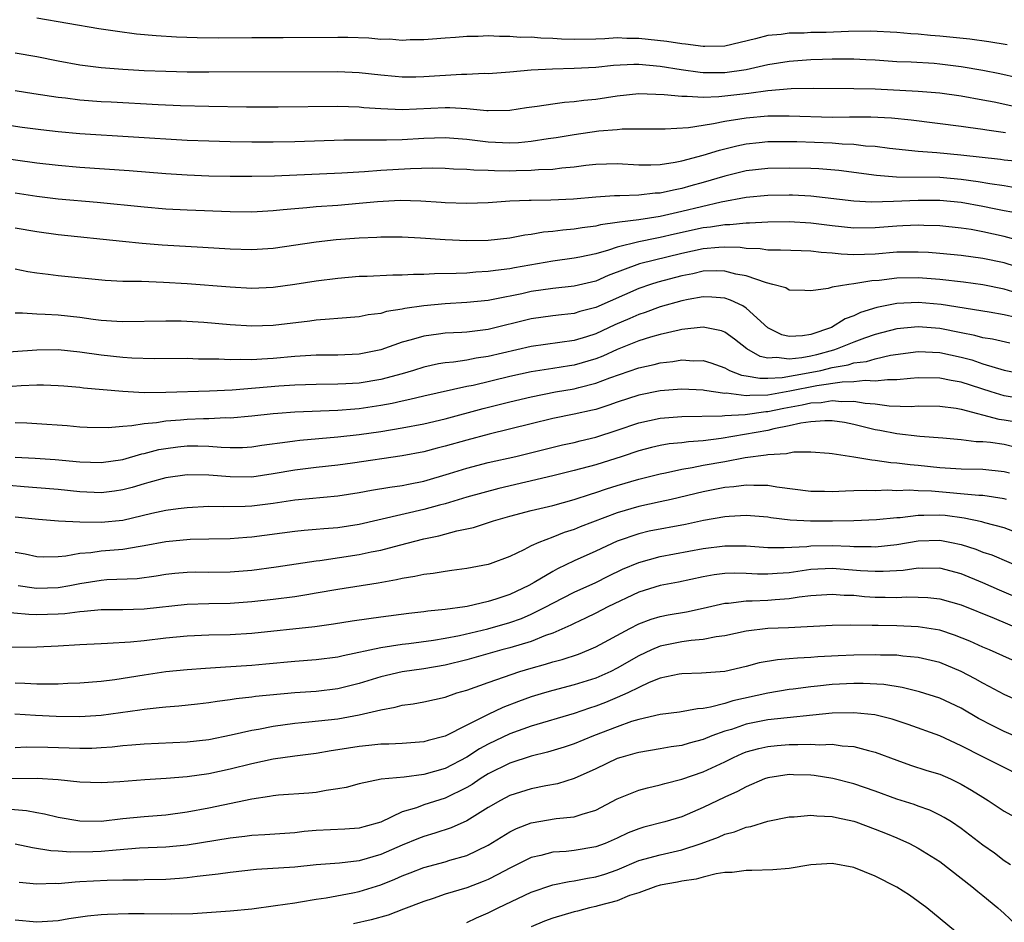
# Model space of a CAD drawing. Units: inches. Extents: x 2640000 to 2643000, y 1503000 to 1506000.
# Drawn here: x 2640221 to 2640313, y 1505458 to 1505542 of the extents above; entities that cross this region are included whole.
import ezdxf

# ---------------------------------------------------------------- set-up
doc = ezdxf.new("R2010")
doc.units = ezdxf.units.IN
doc.header["$MEASUREMENT"] = 0
doc.layers.add('LD26401503_2ft', color=254, linetype='Continuous')

msp = doc.modelspace()

# ---------------------------------------------------------------- linework, layer by layer
at = {"layer": 'LD26401503_2ft'}
for points, elevation in [([(2640313.278, 1505539.278), (2640311.556, 1505539.556), (2640309.801, 1505539.801), (2640307, 1505540.092), (2640306.15, 1505540.15), (2640305, 1505540.273), (2640304.314, 1505540.314), (2640303, 1505540.446), (2640300.559, 1505540.559), (2640298.523, 1505540.523), (2640296.439, 1505540.439), (2640295, 1505540.421), (2640294.372, 1505540.372), (2640293, 1505540.367), (2640292.251, 1505540.251), (2640291, 1505540.151), (2640289.844, 1505539.844), (2640287, 1505539.174), (2640285.136, 1505539.136), (2640285, 1505539.121), (2640283.361, 1505539.361), (2640283, 1505539.372), (2640281.606, 1505539.606), (2640279, 1505539.885), (2640277.885, 1505539.885), (2640277, 1505539.923), (2640275.853, 1505539.854), (2640275, 1505539.822), (2640273, 1505539.789), (2640271.821, 1505539.821), (2640271, 1505539.878), (2640269.897, 1505539.897), (2640269, 1505539.986), (2640267.983, 1505539.983), (2640267, 1505540.075), (2640266.056, 1505540.055), (2640265, 1505540.113), (2640264.059, 1505540.058), (2640263, 1505540.056), (2640261.958, 1505539.959), (2640261, 1505539.912), (2640259.805, 1505539.805), (2640259, 1505539.75), (2640257.74, 1505539.74), (2640257, 1505539.7), (2640255.807, 1505539.807), (2640255, 1505539.796), (2640253.901, 1505539.901), (2640251.955, 1505539.955), (2640251, 1505539.965), (2640245.934, 1505539.934), (2640243, 1505539.941), (2640239.911, 1505539.911), (2640237.931, 1505539.931), (2640236.001, 1505540.002), (2640234.121, 1505540.121), (2640232.292, 1505540.292), (2640230.512, 1505540.512), (2640228.776, 1505540.776), (2640223, 1505541.759)], 9340), ([(2640314.217, 1505536.217), (2640312.581, 1505536.582), (2640311, 1505536.902), (2640309, 1505537.253), (2640307, 1505537.498), (2640306.463, 1505537.537), (2640304.336, 1505537.664), (2640303, 1505537.719), (2640301, 1505537.845), (2640300.123, 1505537.877), (2640299, 1505537.944), (2640298.062, 1505537.938), (2640297, 1505537.959), (2640296.086, 1505537.914), (2640295, 1505537.885), (2640293, 1505537.726), (2640291, 1505537.421), (2640289, 1505536.973), (2640287, 1505536.688), (2640286.678, 1505536.678), (2640285, 1505536.69), (2640284.708, 1505536.708), (2640282.957, 1505536.957), (2640281, 1505537.277), (2640279, 1505537.451), (2640278.549, 1505537.451), (2640276.639, 1505537.361), (2640275, 1505537.19), (2640273, 1505537.075), (2640270.962, 1505537.038), (2640269, 1505536.935), (2640267, 1505536.752), (2640265, 1505536.601), (2640264.606, 1505536.607), (2640263, 1505536.521), (2640262.521, 1505536.521), (2640259, 1505536.296), (2640258.277, 1505536.277), (2640257, 1505536.277), (2640256.328, 1505536.328), (2640255, 1505536.461), (2640253, 1505536.679), (2640251, 1505536.769), (2640239, 1505536.729), (2640237, 1505536.753), (2640235, 1505536.808), (2640233, 1505536.88), (2640231, 1505536.981), (2640229, 1505537.141), (2640227, 1505537.392), (2640225, 1505537.754), (2640223, 1505538.167), (2640221, 1505538.502)], 9338), ([(2640315, 1505533.317), (2640312.056, 1505533.944), (2640311, 1505534.154), (2640309, 1505534.508), (2640307, 1505534.788), (2640305, 1505534.961), (2640301, 1505535.163), (2640299, 1505535.208), (2640295.22, 1505535.219), (2640293.181, 1505535.181), (2640291.009, 1505535.009), (2640289.232, 1505534.768), (2640286.441, 1505534.441), (2640285, 1505534.394), (2640283.508, 1505534.493), (2640283, 1505534.469), (2640281.355, 1505534.645), (2640279, 1505534.719), (2640277, 1505534.527), (2640275, 1505534.217), (2640273.903, 1505534.097), (2640273, 1505533.97), (2640272.089, 1505533.911), (2640271, 1505533.777), (2640269.558, 1505533.558), (2640268.56, 1505533.44), (2640267, 1505533.192), (2640265, 1505533.143), (2640264.855, 1505533.145), (2640263, 1505533.335), (2640261.436, 1505533.436), (2640261, 1505533.437), (2640257, 1505533.244), (2640255, 1505533.324), (2640253.431, 1505533.431), (2640253, 1505533.474), (2640251, 1505533.537), (2640245.476, 1505533.476), (2640242.513, 1505533.487), (2640239, 1505533.545), (2640236.381, 1505533.619), (2640234.295, 1505533.705), (2640229.938, 1505533.938), (2640229, 1505533.996), (2640227, 1505534.153), (2640225.687, 1505534.313), (2640225, 1505534.379), (2640222.726, 1505534.726), (2640221, 1505535.015)], 9336), ([(2640218.14, 1505532.14), (2640221.636, 1505531.636), (2640223.399, 1505531.399), (2640225, 1505531.213), (2640227, 1505531.041), (2640237, 1505530.432), (2640239, 1505530.348), (2640241, 1505530.295), (2640243, 1505530.266), (2640245, 1505530.265), (2640247, 1505530.303), (2640251.561, 1505530.439), (2640253, 1505530.438), (2640253.54, 1505530.46), (2640255, 1505530.435), (2640255.536, 1505530.464), (2640257, 1505530.481), (2640259, 1505530.605), (2640261, 1505530.679), (2640263, 1505530.526), (2640265, 1505530.265), (2640267, 1505530.166), (2640267.8, 1505530.2), (2640269, 1505530.321), (2640270.572, 1505530.572), (2640271.327, 1505530.673), (2640273, 1505530.95), (2640275.272, 1505531.272), (2640277, 1505531.425), (2640277.465, 1505531.465), (2640279, 1505531.48), (2640281.466, 1505531.465), (2640283.611, 1505531.61), (2640285, 1505531.828), (2640285.957, 1505531.958), (2640287, 1505532.182), (2640288.392, 1505532.392), (2640289, 1505532.511), (2640291, 1505532.682), (2640293, 1505532.69), (2640297, 1505532.571), (2640298.589, 1505532.589), (2640299, 1505532.577), (2640300.588, 1505532.588), (2640302.498, 1505532.498), (2640304.323, 1505532.323), (2640309, 1505531.736), (2640309.629, 1505531.628), (2640311, 1505531.45), (2640311.375, 1505531.375), (2640313.118, 1505531.118)], 9334), ([(2640219, 1505528.858), (2640223, 1505528.32), (2640225, 1505528.087), (2640227, 1505527.92), (2640231.604, 1505527.603), (2640235, 1505527.317), (2640237, 1505527.187), (2640239, 1505527.114), (2640241, 1505527.07), (2640243, 1505527.065), (2640245.112, 1505527.112), (2640251.378, 1505527.379), (2640253.499, 1505527.499), (2640255, 1505527.615), (2640257.781, 1505527.781), (2640259.831, 1505527.832), (2640261, 1505527.818), (2640261.767, 1505527.767), (2640263, 1505527.73), (2640263.652, 1505527.652), (2640265, 1505527.617), (2640265.584, 1505527.584), (2640267, 1505527.578), (2640267.602, 1505527.602), (2640269, 1505527.614), (2640269.688, 1505527.688), (2640271, 1505527.727), (2640271.851, 1505527.851), (2640273, 1505527.948), (2640274.09, 1505528.09), (2640275, 1505528.185), (2640277, 1505528.234), (2640279, 1505528.123), (2640280.126, 1505528.126), (2640281, 1505528.163), (2640282.371, 1505528.371), (2640283, 1505528.503), (2640285, 1505529.012), (2640286.507, 1505529.494), (2640287, 1505529.605), (2640288.111, 1505529.89), (2640289, 1505530.074), (2640290.19, 1505530.19), (2640291, 1505530.286), (2640291.7, 1505530.3), (2640293.715, 1505530.285), (2640297, 1505530.158), (2640297.922, 1505530.078), (2640299, 1505530.046), (2640300.095, 1505529.905), (2640301, 1505529.858), (2640302.322, 1505529.678), (2640305, 1505529.402), (2640306.73, 1505529.27), (2640308.951, 1505529.048), (2640312.636, 1505528.636), (2640313, 1505528.581), (2640318.121, 1505528.121)], 9332), ([(2640314.016, 1505525.984), (2640313, 1505526.156), (2640311.649, 1505526.351), (2640310.554, 1505526.554), (2640309, 1505526.774), (2640307, 1505526.936), (2640302.98, 1505526.98), (2640301.125, 1505527.125), (2640297.599, 1505527.599), (2640295.747, 1505527.747), (2640295, 1505527.784), (2640293, 1505527.829), (2640291, 1505527.786), (2640289, 1505527.552), (2640287, 1505527.066), (2640285, 1505526.479), (2640283.836, 1505526.164), (2640283, 1505525.917), (2640282.221, 1505525.779), (2640281, 1505525.496), (2640280.521, 1505525.479), (2640279, 1505525.309), (2640277.244, 1505525.244), (2640276.75, 1505525.25), (2640275, 1505525.127), (2640272.933, 1505524.932), (2640270.824, 1505524.824), (2640269, 1505524.818), (2640268.799, 1505524.799), (2640267, 1505524.745), (2640265, 1505524.598), (2640263, 1505524.518), (2640261, 1505524.585), (2640260.621, 1505524.621), (2640258.741, 1505524.741), (2640256.795, 1505524.795), (2640254.689, 1505524.689), (2640253, 1505524.522), (2640251, 1505524.35), (2640249, 1505524.209), (2640248.121, 1505524.121), (2640247, 1505524.044), (2640245.925, 1505523.925), (2640245, 1505523.853), (2640243, 1505523.735), (2640241, 1505523.741), (2640237, 1505523.894), (2640235, 1505524.003), (2640233, 1505524.171), (2640228.616, 1505524.616), (2640225, 1505524.944), (2640223, 1505525.193), (2640221, 1505525.49)], 9330), ([(2640313.714, 1505523.714), (2640313, 1505523.834), (2640312.044, 1505524.044), (2640311, 1505524.252), (2640309, 1505524.614), (2640307, 1505524.809), (2640306.813, 1505524.813), (2640305, 1505524.809), (2640302.7, 1505524.7), (2640300.659, 1505524.659), (2640299, 1505524.741), (2640295, 1505525.202), (2640293.295, 1505525.295), (2640293, 1505525.302), (2640291, 1505525.268), (2640289, 1505525.081), (2640286.662, 1505524.662), (2640283, 1505523.769), (2640281, 1505523.323), (2640279.014, 1505523.014), (2640277.199, 1505522.801), (2640277, 1505522.753), (2640275.454, 1505522.546), (2640275, 1505522.42), (2640273.726, 1505522.274), (2640273, 1505522.141), (2640271.947, 1505522.053), (2640271, 1505521.922), (2640270.144, 1505521.856), (2640269, 1505521.641), (2640268.415, 1505521.585), (2640267, 1505521.317), (2640265, 1505521.098), (2640263, 1505521.047), (2640261, 1505521.14), (2640258.69, 1505521.31), (2640257, 1505521.402), (2640255, 1505521.409), (2640254.623, 1505521.377), (2640253, 1505521.309), (2640250.864, 1505521.135), (2640249, 1505520.924), (2640245, 1505520.331), (2640243, 1505520.208), (2640241, 1505520.266), (2640238.441, 1505520.442), (2640234.667, 1505520.666), (2640232.803, 1505520.803), (2640230.984, 1505520.984), (2640225, 1505521.614), (2640223, 1505521.901), (2640221, 1505522.241)], 9328), ([(2640314.921, 1505520.921), (2640313, 1505521.46), (2640311, 1505521.895), (2640309.903, 1505522.097), (2640309, 1505522.234), (2640307, 1505522.446), (2640305.517, 1505522.483), (2640305, 1505522.51), (2640303.559, 1505522.441), (2640303, 1505522.43), (2640301, 1505522.267), (2640299, 1505522.231), (2640297, 1505522.438), (2640295, 1505522.709), (2640293, 1505522.829), (2640291, 1505522.793), (2640289.308, 1505522.692), (2640289, 1505522.698), (2640287.459, 1505522.541), (2640287, 1505522.551), (2640285.674, 1505522.326), (2640285, 1505522.272), (2640282.325, 1505521.675), (2640281, 1505521.351), (2640280.693, 1505521.307), (2640279, 1505520.968), (2640277, 1505520.473), (2640276.184, 1505520.185), (2640275, 1505519.856), (2640273.531, 1505519.531), (2640273, 1505519.435), (2640271, 1505519.167), (2640267.451, 1505518.549), (2640267, 1505518.457), (2640265.69, 1505518.31), (2640265, 1505518.193), (2640263.861, 1505518.139), (2640263, 1505518.057), (2640262.002, 1505518.002), (2640260.007, 1505517.993), (2640259, 1505517.928), (2640258.062, 1505517.938), (2640257, 1505517.866), (2640256.126, 1505517.874), (2640253.746, 1505517.745), (2640253, 1505517.725), (2640251, 1505517.565), (2640249, 1505517.318), (2640247, 1505516.994), (2640245, 1505516.711), (2640243, 1505516.631), (2640241, 1505516.73), (2640237, 1505517.051), (2640234.809, 1505517.192), (2640232.742, 1505517.258), (2640231, 1505517.281), (2640229.367, 1505517.367), (2640225, 1505517.789), (2640224.075, 1505517.925), (2640223, 1505518.059), (2640222.186, 1505518.186), (2640221, 1505518.412)], 9326), ([(2640315, 1505518.36), (2640313, 1505519.008), (2640311, 1505519.418), (2640309, 1505519.689), (2640307, 1505519.886), (2640305.963, 1505519.963), (2640305, 1505520.014), (2640303, 1505519.991), (2640301, 1505519.829), (2640299, 1505519.76), (2640297.822, 1505519.822), (2640297, 1505519.913), (2640295.971, 1505519.97), (2640295, 1505520.107), (2640294.11, 1505520.11), (2640292.198, 1505520.197), (2640291, 1505520.185), (2640290.305, 1505520.304), (2640289, 1505520.331), (2640288.423, 1505520.423), (2640287, 1505520.456), (2640286.44, 1505520.441), (2640285, 1505520.319), (2640283, 1505519.874), (2640279.082, 1505518.918), (2640276.162, 1505517.838), (2640275, 1505517.316), (2640273, 1505516.823), (2640271, 1505516.62), (2640269, 1505516.332), (2640268.139, 1505516.139), (2640265.622, 1505515.621), (2640265, 1505515.516), (2640263, 1505515.304), (2640261, 1505515.197), (2640259, 1505515.016), (2640257.236, 1505514.763), (2640257, 1505514.703), (2640255.53, 1505514.47), (2640255, 1505514.302), (2640253.838, 1505514.162), (2640253, 1505513.984), (2640251, 1505513.829), (2640250.245, 1505513.755), (2640249, 1505513.682), (2640248.406, 1505513.594), (2640245, 1505513.179), (2640243, 1505513.119), (2640241, 1505513.243), (2640238.557, 1505513.443), (2640236.433, 1505513.567), (2640235, 1505513.597), (2640231, 1505513.529), (2640230.446, 1505513.553), (2640229, 1505513.659), (2640228.254, 1505513.746), (2640227, 1505513.927), (2640225, 1505514.137), (2640223.783, 1505514.217), (2640223, 1505514.231), (2640221.673, 1505514.327), (2640221, 1505514.318)], 9324), ([(2640314.185, 1505516.185), (2640313, 1505516.568), (2640311, 1505516.958), (2640309.2, 1505517.199), (2640307, 1505517.446), (2640305, 1505517.601), (2640303, 1505517.576), (2640301.371, 1505517.371), (2640300.674, 1505517.326), (2640299, 1505517.049), (2640298.542, 1505517), (2640297, 1505516.754), (2640296.622, 1505516.622), (2640295, 1505516.415), (2640294.436, 1505516.436), (2640293, 1505516.456), (2640292.681, 1505516.681), (2640291.483, 1505517), (2640290.867, 1505517.133), (2640289, 1505517.788), (2640288.044, 1505517.956), (2640287, 1505518.236), (2640286.255, 1505518.255), (2640285, 1505518.218), (2640284.016, 1505517.984), (2640283, 1505517.796), (2640280.785, 1505517.215), (2640280.105, 1505517), (2640279, 1505516.627), (2640275, 1505514.857), (2640273.529, 1505514.471), (2640273, 1505514.308), (2640271.814, 1505514.186), (2640271, 1505514.084), (2640269, 1505513.795), (2640265, 1505512.806), (2640263, 1505512.574), (2640262.539, 1505512.54), (2640261, 1505512.475), (2640260.372, 1505512.372), (2640259, 1505512.201), (2640257.836, 1505511.836), (2640257, 1505511.616), (2640255, 1505510.909), (2640253, 1505510.518), (2640251, 1505510.433), (2640249, 1505510.413), (2640247, 1505510.281), (2640245, 1505510.099), (2640243.941, 1505510.059), (2640243, 1505509.99), (2640241.979, 1505510.022), (2640241, 1505509.99), (2640239.953, 1505510.047), (2640238.055, 1505510.054), (2640237, 1505510.094), (2640233.916, 1505510.084), (2640231.861, 1505510.138), (2640231, 1505510.201), (2640229, 1505510.415), (2640227, 1505510.711), (2640225, 1505510.916), (2640223, 1505510.897), (2640219, 1505510.614)], 9322), ([(2640314.063, 1505513.937), (2640313, 1505514.163), (2640311.595, 1505514.405), (2640307.121, 1505515.122), (2640305, 1505515.31), (2640303, 1505515.216), (2640301.158, 1505514.842), (2640299.625, 1505514.375), (2640299, 1505514.085), (2640298.196, 1505513.804), (2640296.925, 1505513), (2640295, 1505512.351), (2640294.22, 1505512.22), (2640293, 1505512.167), (2640292.319, 1505512.319), (2640291, 1505512.976), (2640289, 1505514.806), (2640288.669, 1505515), (2640287.543, 1505515.543), (2640287, 1505515.708), (2640285.808, 1505515.808), (2640285, 1505515.83), (2640283.589, 1505515.589), (2640283, 1505515.466), (2640281, 1505514.919), (2640279.599, 1505514.401), (2640279, 1505514.215), (2640278.163, 1505513.837), (2640276.767, 1505513.233), (2640275, 1505512.414), (2640274.137, 1505512.137), (2640273, 1505511.796), (2640269, 1505511.217), (2640265, 1505510.28), (2640263.867, 1505510.133), (2640263, 1505509.96), (2640261.778, 1505509.778), (2640261, 1505509.718), (2640260.382, 1505509.618), (2640259, 1505509.31), (2640258.04, 1505509), (2640257, 1505508.697), (2640255, 1505508.146), (2640253, 1505507.827), (2640251.757, 1505507.757), (2640251, 1505507.731), (2640249, 1505507.705), (2640247, 1505507.629), (2640245.532, 1505507.532), (2640241.175, 1505507.175), (2640239.075, 1505507.075), (2640235, 1505506.934), (2640233, 1505506.916), (2640231.024, 1505507.024), (2640227.363, 1505507.363), (2640227, 1505507.417), (2640225.525, 1505507.526), (2640225, 1505507.579), (2640223.619, 1505507.619), (2640223, 1505507.619), (2640221.568, 1505507.569), (2640219, 1505507.392)], 9320), ([(2640313.526, 1505511.526), (2640311.901, 1505511.901), (2640311, 1505512.044), (2640310.253, 1505512.253), (2640309, 1505512.491), (2640307, 1505512.898), (2640305, 1505513.07), (2640303, 1505512.869), (2640301, 1505512.337), (2640299.991, 1505511.991), (2640299, 1505511.624), (2640297.466, 1505511), (2640297.116, 1505510.884), (2640295.535, 1505510.465), (2640295, 1505510.34), (2640294.177, 1505510.177), (2640293, 1505510.034), (2640291.797, 1505510.203), (2640291, 1505510.151), (2640290.299, 1505510.299), (2640289.038, 1505511), (2640287.908, 1505511.908), (2640287, 1505512.573), (2640286.694, 1505512.693), (2640285, 1505513.037), (2640283, 1505512.799), (2640282.756, 1505512.756), (2640281, 1505512.338), (2640280.092, 1505512.092), (2640279, 1505511.751), (2640277, 1505510.943), (2640275.667, 1505510.333), (2640275, 1505510.08), (2640273, 1505509.493), (2640272.566, 1505509.434), (2640271, 1505509.167), (2640269, 1505508.856), (2640267, 1505508.423), (2640263.607, 1505507.607), (2640263, 1505507.49), (2640259, 1505506.613), (2640257.713, 1505506.287), (2640257, 1505506.148), (2640256.073, 1505505.927), (2640255, 1505505.729), (2640253, 1505505.431), (2640252.591, 1505505.409), (2640251, 1505505.269), (2640247, 1505505.106), (2640245.421, 1505505), (2640245, 1505504.969), (2640243, 1505504.751), (2640241, 1505504.571), (2640240.58, 1505504.58), (2640239, 1505504.505), (2640238.503, 1505504.503), (2640237, 1505504.446), (2640236.385, 1505504.385), (2640235, 1505504.287), (2640234.137, 1505504.137), (2640233, 1505504.045), (2640231.835, 1505503.835), (2640231, 1505503.797), (2640229.662, 1505503.662), (2640227.695, 1505503.694), (2640227, 1505503.724), (2640225.839, 1505503.839), (2640223, 1505504.047), (2640222.091, 1505504.09), (2640221, 1505504.117)], 9318), ([(2640221, 1505500.939), (2640222.849, 1505500.849), (2640224.717, 1505500.717), (2640227, 1505500.488), (2640229, 1505500.424), (2640231, 1505500.719), (2640232.765, 1505501.235), (2640233, 1505501.276), (2640234.365, 1505501.635), (2640235, 1505501.748), (2640236.114, 1505501.886), (2640237, 1505501.977), (2640237.982, 1505501.982), (2640239, 1505501.954), (2640240.15, 1505501.85), (2640241, 1505501.832), (2640242.158, 1505501.842), (2640243, 1505501.892), (2640243.957, 1505502.043), (2640246.343, 1505502.343), (2640247, 1505502.453), (2640247.485, 1505502.515), (2640251, 1505502.817), (2640253, 1505503.041), (2640255, 1505503.332), (2640257, 1505503.671), (2640259, 1505504.046), (2640261, 1505504.494), (2640264.538, 1505505.462), (2640267, 1505506.087), (2640269, 1505506.558), (2640271.257, 1505507), (2640273, 1505507.3), (2640273.418, 1505507.418), (2640275, 1505507.811), (2640276.321, 1505508.321), (2640279, 1505509.247), (2640280.445, 1505509.555), (2640281, 1505509.706), (2640282.171, 1505509.829), (2640283, 1505509.973), (2640284.094, 1505509.906), (2640285, 1505509.915), (2640285.692, 1505509.692), (2640287, 1505509.229), (2640287.451, 1505509), (2640288.571, 1505508.571), (2640289, 1505508.511), (2640290.268, 1505508.268), (2640291, 1505508.278), (2640292.344, 1505508.344), (2640294.764, 1505508.764), (2640295.92, 1505509), (2640297, 1505509.26), (2640298.477, 1505509.523), (2640299, 1505509.695), (2640300.168, 1505509.832), (2640301, 1505510.091), (2640302.415, 1505510.415), (2640305, 1505510.759), (2640307, 1505510.655), (2640309, 1505510.222), (2640309.97, 1505509.97), (2640311, 1505509.627), (2640313, 1505509.011), (2640315, 1505508.628)], 9316), ([(2640315, 1505506.287), (2640313, 1505506.623), (2640311.776, 1505507), (2640309, 1505507.908), (2640308.061, 1505508.061), (2640307, 1505508.288), (2640305, 1505508.304), (2640304.262, 1505508.262), (2640303, 1505508.115), (2640302.138, 1505508.138), (2640301, 1505508.007), (2640300.069, 1505508.069), (2640299, 1505507.951), (2640297.921, 1505507.921), (2640295.561, 1505507.561), (2640293.056, 1505507.056), (2640291, 1505506.705), (2640289.318, 1505506.682), (2640289, 1505506.636), (2640287.131, 1505506.869), (2640287, 1505506.862), (2640285.128, 1505507.128), (2640285, 1505507.167), (2640283, 1505507.257), (2640281, 1505507.103), (2640279, 1505506.705), (2640277, 1505506.046), (2640276.231, 1505505.769), (2640275, 1505505.377), (2640274.704, 1505505.296), (2640273, 1505504.916), (2640271, 1505504.514), (2640269, 1505504.045), (2640265.079, 1505503.079), (2640263, 1505502.518), (2640261, 1505501.942), (2640260.236, 1505501.764), (2640259, 1505501.436), (2640257, 1505501.067), (2640252.381, 1505500.381), (2640251, 1505500.199), (2640249, 1505499.975), (2640247, 1505499.726), (2640245, 1505499.378), (2640243, 1505499.083), (2640241, 1505499.091), (2640239, 1505499.272), (2640237, 1505499.287), (2640235, 1505499.002), (2640233.438, 1505498.562), (2640233, 1505498.46), (2640231.879, 1505498.121), (2640231, 1505497.891), (2640230.228, 1505497.772), (2640229, 1505497.609), (2640227, 1505497.692), (2640225, 1505497.91), (2640223, 1505498.092), (2640221.824, 1505498.176), (2640219, 1505498.418)], 9314), ([(2640221, 1505495.39), (2640223.169, 1505495.169), (2640225.021, 1505495.021), (2640227, 1505494.916), (2640229, 1505494.885), (2640231, 1505495.086), (2640233.72, 1505495.719), (2640235, 1505495.992), (2640236.155, 1505496.155), (2640237, 1505496.256), (2640239, 1505496.367), (2640240.338, 1505496.338), (2640242.385, 1505496.385), (2640243, 1505496.416), (2640245, 1505496.66), (2640247, 1505496.959), (2640251, 1505497.324), (2640253, 1505497.634), (2640254.144, 1505497.857), (2640255.86, 1505498.14), (2640257, 1505498.298), (2640257.577, 1505498.423), (2640259, 1505498.693), (2640261.408, 1505499.408), (2640263, 1505499.909), (2640265, 1505500.423), (2640267.559, 1505501), (2640271.921, 1505502.079), (2640273, 1505502.306), (2640273.55, 1505502.45), (2640275, 1505502.785), (2640277, 1505503.435), (2640279, 1505504.124), (2640281, 1505504.562), (2640283, 1505504.708), (2640286.769, 1505504.769), (2640287, 1505504.796), (2640288.903, 1505504.903), (2640290.815, 1505505.185), (2640291, 1505505.187), (2640292.505, 1505505.495), (2640294.207, 1505505.793), (2640295, 1505505.97), (2640295.973, 1505506.027), (2640297, 1505506.199), (2640297.885, 1505506.115), (2640299, 1505506.15), (2640300.046, 1505505.954), (2640301, 1505505.886), (2640302.291, 1505505.709), (2640304.344, 1505505.656), (2640305, 1505505.695), (2640307, 1505505.682), (2640308.521, 1505505.479), (2640309, 1505505.394), (2640312.478, 1505504.478), (2640313, 1505504.408), (2640315, 1505504.072)], 9312), ([(2640314.201, 1505501.799), (2640313, 1505502.106), (2640311.704, 1505502.296), (2640311, 1505502.361), (2640310.37, 1505502.37), (2640309, 1505502.546), (2640307.296, 1505502.704), (2640305.136, 1505502.864), (2640303, 1505503.093), (2640301.413, 1505503.413), (2640301, 1505503.479), (2640299, 1505503.982), (2640298.146, 1505504.146), (2640297, 1505504.302), (2640296.315, 1505504.315), (2640295, 1505504.206), (2640294.083, 1505504.083), (2640293, 1505503.831), (2640291.562, 1505503.562), (2640291, 1505503.426), (2640286.656, 1505502.656), (2640285, 1505502.446), (2640283.639, 1505502.361), (2640283, 1505502.272), (2640281.839, 1505502.161), (2640281, 1505502.013), (2640280.181, 1505501.819), (2640279, 1505501.507), (2640277.455, 1505501), (2640275, 1505500.229), (2640273, 1505499.679), (2640271, 1505499.18), (2640265.986, 1505498.014), (2640263, 1505497.216), (2640261, 1505496.603), (2640260.468, 1505496.468), (2640259, 1505496.049), (2640253, 1505494.677), (2640251, 1505494.37), (2640249.723, 1505494.278), (2640249, 1505494.203), (2640247.883, 1505494.117), (2640247, 1505494.018), (2640243, 1505493.494), (2640242.532, 1505493.468), (2640241, 1505493.338), (2640239, 1505493.288), (2640237.267, 1505493.267), (2640235, 1505493.069), (2640233, 1505492.68), (2640232.632, 1505492.632), (2640231, 1505492.339), (2640229, 1505492.184), (2640228.045, 1505492.046), (2640227, 1505491.977), (2640225.725, 1505491.725), (2640225, 1505491.664), (2640223.644, 1505491.644), (2640223, 1505491.669), (2640221.919, 1505491.919), (2640221, 1505492.075)], 9310), ([(2640221.282, 1505489), (2640222.771, 1505488.771), (2640223, 1505488.754), (2640225, 1505488.804), (2640226.087, 1505489), (2640227, 1505489.185), (2640229, 1505489.5), (2640229.537, 1505489.537), (2640232.342, 1505489.658), (2640234.104, 1505489.896), (2640235, 1505490.061), (2640235.851, 1505490.149), (2640237, 1505490.244), (2640237.749, 1505490.251), (2640239, 1505490.231), (2640241, 1505490.25), (2640243, 1505490.429), (2640245.265, 1505490.735), (2640249, 1505491.298), (2640249.332, 1505491.332), (2640253, 1505491.867), (2640254.111, 1505492.111), (2640255, 1505492.278), (2640256.756, 1505492.756), (2640259, 1505493.328), (2640260.393, 1505493.607), (2640262.066, 1505494.066), (2640263.618, 1505494.383), (2640265.485, 1505495), (2640267, 1505495.438), (2640269, 1505495.97), (2640271, 1505496.449), (2640272.995, 1505496.995), (2640274.502, 1505497.497), (2640275, 1505497.642), (2640276.006, 1505497.994), (2640277, 1505498.302), (2640279, 1505498.875), (2640281, 1505499.392), (2640281.478, 1505499.478), (2640283, 1505499.83), (2640283.971, 1505499.971), (2640285, 1505500.179), (2640287, 1505500.525), (2640288.886, 1505500.886), (2640290.856, 1505501.144), (2640291, 1505501.178), (2640292.729, 1505501.271), (2640293, 1505501.348), (2640293.424, 1505501.424), (2640295, 1505501.418), (2640296.706, 1505501.294), (2640297, 1505501.286), (2640299, 1505500.977), (2640300.67, 1505500.67), (2640301, 1505500.662), (2640302.437, 1505500.437), (2640303, 1505500.41), (2640304.249, 1505500.249), (2640305, 1505500.196), (2640307, 1505499.983), (2640309, 1505499.845), (2640311, 1505499.813), (2640313, 1505499.613), (2640313.483, 1505499.484)], 9308), ([(2640313.202, 1505497), (2640313, 1505497.07), (2640311, 1505497.371), (2640310.623, 1505497.377), (2640306.233, 1505497.767), (2640305, 1505497.802), (2640304.143, 1505497.857), (2640303, 1505497.813), (2640302.147, 1505497.853), (2640301, 1505497.811), (2640300.17, 1505497.83), (2640299, 1505497.787), (2640298.217, 1505497.783), (2640297, 1505497.706), (2640296.269, 1505497.731), (2640295, 1505497.732), (2640291.852, 1505498.148), (2640291, 1505498.299), (2640289.712, 1505498.288), (2640289, 1505498.332), (2640287.831, 1505498.169), (2640287, 1505498.105), (2640285, 1505497.721), (2640282.028, 1505497), (2640281, 1505496.766), (2640279, 1505496.343), (2640277, 1505495.768), (2640273.552, 1505494.448), (2640273, 1505494.212), (2640272.075, 1505493.925), (2640271, 1505493.485), (2640269.703, 1505493), (2640269, 1505492.678), (2640268.311, 1505492.311), (2640267, 1505491.688), (2640265.182, 1505491), (2640265, 1505490.937), (2640263, 1505490.565), (2640261.625, 1505490.374), (2640261, 1505490.304), (2640259.893, 1505490.108), (2640259, 1505490.019), (2640258.178, 1505489.822), (2640257, 1505489.655), (2640256.479, 1505489.521), (2640254.776, 1505489.224), (2640251, 1505488.631), (2640249, 1505488.265), (2640248.138, 1505488.138), (2640247, 1505487.942), (2640245, 1505487.687), (2640243, 1505487.469), (2640241, 1505487.332), (2640239, 1505487.296), (2640237, 1505487.234), (2640233, 1505486.786), (2640231, 1505486.736), (2640229, 1505486.731), (2640227.432, 1505486.568), (2640227, 1505486.552), (2640225.632, 1505486.368), (2640225, 1505486.33), (2640223, 1505486.276), (2640222.283, 1505486.283), (2640219.462, 1505486.537)], 9306), ([(2640315, 1505493.589), (2640313, 1505494.365), (2640311.185, 1505494.815), (2640310.902, 1505494.902), (2640309.257, 1505495.257), (2640307.495, 1505495.495), (2640307, 1505495.54), (2640305.505, 1505495.505), (2640305, 1505495.519), (2640303.301, 1505495.301), (2640303, 1505495.289), (2640301.1, 1505495.1), (2640299, 1505495.024), (2640297.02, 1505494.98), (2640294.972, 1505494.971), (2640293.086, 1505495.086), (2640291.295, 1505495.295), (2640291, 1505495.346), (2640289, 1505495.494), (2640287.416, 1505495.416), (2640287, 1505495.382), (2640285.025, 1505495.025), (2640283.339, 1505494.661), (2640279.967, 1505494.033), (2640279, 1505493.811), (2640277, 1505493.114), (2640275, 1505492.18), (2640273, 1505491.274), (2640271.448, 1505490.552), (2640271, 1505490.309), (2640269.268, 1505489.268), (2640268.79, 1505489), (2640267, 1505488.149), (2640265.714, 1505487.714), (2640265, 1505487.494), (2640263.036, 1505487.036), (2640262.812, 1505487), (2640261, 1505486.75), (2640259.397, 1505486.602), (2640259, 1505486.538), (2640257.609, 1505486.391), (2640255, 1505486.055), (2640253.884, 1505485.884), (2640252.329, 1505485.671), (2640250.619, 1505485.381), (2640248.86, 1505485.139), (2640243, 1505484.53), (2640241, 1505484.415), (2640239, 1505484.363), (2640237, 1505484.284), (2640235, 1505484.099), (2640233, 1505483.854), (2640231.715, 1505483.715), (2640229.587, 1505483.587), (2640229, 1505483.581), (2640227, 1505483.478), (2640225, 1505483.342), (2640223, 1505483.262), (2640219.232, 1505483.232)], 9304), ([(2640221, 1505479.924), (2640221.905, 1505479.906), (2640223, 1505479.837), (2640223.858, 1505479.858), (2640225, 1505479.834), (2640225.895, 1505479.895), (2640227, 1505479.929), (2640229, 1505480.102), (2640230.259, 1505480.259), (2640233, 1505480.698), (2640235, 1505480.988), (2640237, 1505481.179), (2640238.69, 1505481.31), (2640240.56, 1505481.44), (2640243, 1505481.584), (2640244.307, 1505481.693), (2640247, 1505481.946), (2640249, 1505482.095), (2640251, 1505482.348), (2640251.516, 1505482.484), (2640255, 1505483.233), (2640257, 1505483.536), (2640257.6, 1505483.6), (2640259.901, 1505483.901), (2640261, 1505484.079), (2640262.341, 1505484.341), (2640264.959, 1505484.959), (2640267, 1505485.543), (2640268.08, 1505485.92), (2640269, 1505486.316), (2640270.362, 1505487), (2640271, 1505487.356), (2640273, 1505488.372), (2640275, 1505489.28), (2640276.145, 1505489.855), (2640277.499, 1505490.501), (2640279, 1505491.146), (2640281, 1505491.689), (2640285, 1505492.443), (2640287, 1505492.697), (2640289, 1505492.687), (2640291, 1505492.543), (2640292.517, 1505492.517), (2640294.621, 1505492.621), (2640295, 1505492.67), (2640297, 1505492.706), (2640298.644, 1505492.644), (2640299, 1505492.617), (2640300.612, 1505492.612), (2640301, 1505492.587), (2640303, 1505492.802), (2640305, 1505493.144), (2640307, 1505493.212), (2640308.102, 1505493), (2640309, 1505492.806), (2640310.364, 1505492.363), (2640311, 1505492.104), (2640311.842, 1505491.842), (2640315, 1505490.481)], 9302), ([(2640317, 1505486.677), (2640312.565, 1505488.565), (2640311, 1505489.256), (2640309, 1505490.077), (2640307, 1505490.594), (2640305.423, 1505490.577), (2640305, 1505490.596), (2640303.603, 1505490.397), (2640301.719, 1505490.281), (2640301, 1505490.284), (2640299.629, 1505490.371), (2640297, 1505490.574), (2640295, 1505490.472), (2640293, 1505490.185), (2640291.882, 1505490.118), (2640291, 1505490.036), (2640290.048, 1505490.049), (2640289, 1505490.113), (2640287.861, 1505490.139), (2640287, 1505490.112), (2640286.011, 1505489.989), (2640285, 1505489.811), (2640282.682, 1505489.318), (2640281, 1505488.998), (2640279, 1505488.373), (2640276.118, 1505487), (2640275, 1505486.419), (2640274.052, 1505485.948), (2640273, 1505485.467), (2640272.696, 1505485.303), (2640271, 1505484.559), (2640270.332, 1505484.332), (2640269, 1505483.799), (2640267, 1505483.193), (2640266.274, 1505483), (2640263, 1505482.064), (2640261, 1505481.579), (2640259, 1505481.254), (2640257, 1505480.966), (2640255, 1505480.484), (2640253, 1505479.862), (2640251, 1505479.374), (2640249, 1505479.148), (2640247, 1505479.004), (2640243.344, 1505478.656), (2640243, 1505478.604), (2640241.543, 1505478.456), (2640241, 1505478.362), (2640239.783, 1505478.218), (2640239, 1505478.083), (2640237.963, 1505477.964), (2640236.221, 1505477.779), (2640235, 1505477.686), (2640234.4, 1505477.6), (2640233, 1505477.464), (2640232.604, 1505477.396), (2640229, 1505476.905), (2640227, 1505476.784), (2640224.814, 1505476.814), (2640222.897, 1505476.897), (2640220.978, 1505477.022)], 9300), ([(2640221, 1505473.939), (2640222.014, 1505473.986), (2640224.031, 1505473.969), (2640227, 1505473.87), (2640228.123, 1505473.877), (2640229, 1505473.915), (2640230.01, 1505473.99), (2640231, 1505474.098), (2640231.839, 1505474.161), (2640233, 1505474.277), (2640237, 1505474.454), (2640239, 1505474.674), (2640241.094, 1505475.094), (2640243, 1505475.532), (2640243.629, 1505475.629), (2640245, 1505475.896), (2640247, 1505476.174), (2640248.304, 1505476.303), (2640251, 1505476.605), (2640253, 1505476.955), (2640255, 1505477.438), (2640256.331, 1505477.669), (2640257, 1505477.866), (2640258.008, 1505477.992), (2640259, 1505478.18), (2640261, 1505478.616), (2640262.091, 1505479), (2640263, 1505479.263), (2640265, 1505479.98), (2640267.948, 1505481), (2640269, 1505481.317), (2640270.325, 1505481.675), (2640271, 1505481.896), (2640271.885, 1505482.115), (2640273.384, 1505482.616), (2640274.362, 1505483), (2640275, 1505483.275), (2640278.173, 1505485), (2640279, 1505485.424), (2640280.143, 1505485.857), (2640281, 1505486.114), (2640281.74, 1505486.26), (2640283.453, 1505486.547), (2640285, 1505486.878), (2640287, 1505487.343), (2640287.355, 1505487.356), (2640289, 1505487.562), (2640289.554, 1505487.554), (2640291, 1505487.621), (2640291.685, 1505487.685), (2640293, 1505487.776), (2640293.934, 1505487.934), (2640295, 1505488.052), (2640297, 1505488.199), (2640298.109, 1505488.109), (2640299, 1505488.083), (2640299.982, 1505487.982), (2640301, 1505487.917), (2640301.912, 1505487.912), (2640303, 1505487.881), (2640303.932, 1505487.932), (2640305, 1505487.921), (2640305.881, 1505487.881), (2640307, 1505487.752), (2640309, 1505487.184), (2640312.049, 1505485.951), (2640314.326, 1505485)], 9298), ([(2640315, 1505481.476), (2640311.619, 1505483), (2640311, 1505483.259), (2640309.809, 1505483.809), (2640308.378, 1505484.378), (2640307, 1505484.824), (2640305, 1505485.163), (2640303, 1505485.244), (2640301.257, 1505485.257), (2640300.715, 1505485.285), (2640298.691, 1505485.309), (2640297, 1505485.276), (2640292.934, 1505485.066), (2640291, 1505484.989), (2640289, 1505484.738), (2640287, 1505484.302), (2640286.206, 1505484.206), (2640285, 1505483.962), (2640283.879, 1505483.879), (2640283, 1505483.75), (2640281, 1505483.35), (2640280.176, 1505483), (2640279, 1505482.462), (2640277, 1505481.303), (2640276.391, 1505481), (2640275, 1505480.383), (2640273, 1505479.761), (2640271, 1505479.235), (2640270.219, 1505479), (2640269, 1505478.623), (2640267.808, 1505478.193), (2640266.357, 1505477.643), (2640264.998, 1505477.002), (2640263, 1505476.002), (2640261, 1505474.966), (2640259.428, 1505474.572), (2640259, 1505474.436), (2640257, 1505474.292), (2640255.768, 1505474.232), (2640255, 1505474.229), (2640253.9, 1505474.1), (2640253, 1505474.027), (2640251, 1505473.697), (2640250.389, 1505473.611), (2640249, 1505473.372), (2640247, 1505473.131), (2640245, 1505472.852), (2640243, 1505472.417), (2640241, 1505471.904), (2640239, 1505471.48), (2640237, 1505471.209), (2640235.054, 1505471.053), (2640233.069, 1505470.931), (2640230.741, 1505470.741), (2640229, 1505470.626), (2640227, 1505470.701), (2640225, 1505470.931), (2640223.047, 1505471.047), (2640219.006, 1505470.994)], 9296), ([(2640315, 1505477.959), (2640313, 1505478.846), (2640311.602, 1505479.602), (2640311, 1505479.898), (2640310.304, 1505480.304), (2640309, 1505481.004), (2640307, 1505481.822), (2640305, 1505482.302), (2640303.577, 1505482.423), (2640303, 1505482.502), (2640301.485, 1505482.515), (2640301, 1505482.545), (2640299, 1505482.517), (2640297.545, 1505482.455), (2640295.648, 1505482.352), (2640295, 1505482.298), (2640293.755, 1505482.245), (2640293, 1505482.172), (2640291.909, 1505482.092), (2640290.205, 1505481.795), (2640289, 1505481.473), (2640287, 1505481.001), (2640284.824, 1505480.824), (2640283, 1505480.783), (2640282.743, 1505480.743), (2640281, 1505480.375), (2640279.958, 1505479.958), (2640279, 1505479.512), (2640277.976, 1505479), (2640277, 1505478.563), (2640275.894, 1505478.106), (2640275, 1505477.767), (2640274.414, 1505477.586), (2640273, 1505477.089), (2640269, 1505475.894), (2640267, 1505475.188), (2640265, 1505474.242), (2640264.196, 1505473.804), (2640263, 1505473.024), (2640261, 1505471.964), (2640259, 1505471.401), (2640257.178, 1505471.178), (2640255.027, 1505470.973), (2640253, 1505470.543), (2640251.788, 1505470.213), (2640251, 1505470.064), (2640249.926, 1505469.926), (2640249, 1505469.75), (2640248.316, 1505469.684), (2640245.477, 1505469.477), (2640245, 1505469.429), (2640244.646, 1505469.354), (2640243, 1505469.117), (2640239, 1505468.281), (2640237, 1505467.898), (2640235, 1505467.631), (2640233, 1505467.487), (2640231, 1505467.281), (2640229, 1505467.048), (2640227, 1505467.069), (2640225, 1505467.42), (2640223.727, 1505467.727), (2640223, 1505467.849), (2640222.038, 1505468.038), (2640220.202, 1505468.202)], 9294), ([(2640315, 1505474.541), (2640313, 1505475.427), (2640311.931, 1505475.931), (2640310.615, 1505476.614), (2640309, 1505477.57), (2640307, 1505478.521), (2640305.114, 1505479.114), (2640303.507, 1505479.507), (2640301.78, 1505479.78), (2640299.881, 1505479.881), (2640299, 1505479.884), (2640297, 1505479.779), (2640295.631, 1505479.632), (2640295, 1505479.579), (2640293.36, 1505479.361), (2640293, 1505479.326), (2640291, 1505478.975), (2640287.743, 1505478.258), (2640287, 1505478.024), (2640285.661, 1505477.661), (2640285, 1505477.559), (2640284.47, 1505477.531), (2640282.779, 1505477.221), (2640281, 1505476.996), (2640279, 1505476.536), (2640278.334, 1505476.334), (2640277, 1505475.859), (2640274.8, 1505475), (2640273, 1505474.261), (2640272.047, 1505473.953), (2640270.508, 1505473.492), (2640269, 1505473.126), (2640267, 1505472.469), (2640265, 1505471.468), (2640264.255, 1505471), (2640263.512, 1505470.489), (2640263, 1505470.191), (2640261, 1505469.209), (2640259, 1505468.58), (2640258.321, 1505468.321), (2640257, 1505467.931), (2640255, 1505466.99), (2640253.442, 1505466.557), (2640253, 1505466.418), (2640251.669, 1505466.33), (2640249, 1505466.207), (2640247.891, 1505466.109), (2640247, 1505466.001), (2640244.21, 1505465.79), (2640243, 1505465.73), (2640242.364, 1505465.636), (2640241, 1505465.494), (2640237, 1505464.851), (2640235, 1505464.653), (2640232.551, 1505464.551), (2640230.387, 1505464.387), (2640229, 1505464.25), (2640228.215, 1505464.216), (2640226.178, 1505464.178), (2640225, 1505464.276), (2640224.314, 1505464.314), (2640222.6, 1505464.599), (2640221, 1505464.932)], 9292), ([(2640315, 1505471.039), (2640312.372, 1505472.372), (2640311, 1505473.044), (2640309, 1505474.075), (2640307, 1505475.011), (2640304.071, 1505476.071), (2640302.564, 1505476.564), (2640300.971, 1505476.971), (2640299, 1505477.164), (2640297, 1505477.104), (2640291, 1505476.483), (2640289, 1505476.089), (2640287.611, 1505475.611), (2640287, 1505475.428), (2640285.811, 1505475), (2640285, 1505474.666), (2640283.675, 1505474.325), (2640283, 1505474.115), (2640282.019, 1505473.981), (2640281, 1505473.793), (2640279, 1505473.47), (2640278.643, 1505473.357), (2640277.341, 1505473), (2640277, 1505472.892), (2640275, 1505471.934), (2640273, 1505471.028), (2640271.452, 1505470.548), (2640270.369, 1505470.369), (2640269, 1505470.092), (2640267, 1505469.46), (2640266.133, 1505469), (2640265, 1505468.339), (2640263, 1505467.117), (2640261.544, 1505466.456), (2640260.045, 1505465.955), (2640259, 1505465.654), (2640258.526, 1505465.473), (2640257, 1505464.843), (2640255, 1505463.958), (2640253, 1505463.377), (2640251.177, 1505463.177), (2640249, 1505463.007), (2640247, 1505462.788), (2640243.437, 1505462.563), (2640241, 1505462.3), (2640239.866, 1505462.134), (2640237.927, 1505461.928), (2640237, 1505461.798), (2640236.269, 1505461.731), (2640235, 1505461.65), (2640233, 1505461.616), (2640232.408, 1505461.592), (2640231, 1505461.59), (2640229.56, 1505461.56), (2640227, 1505461.413), (2640226.593, 1505461.408), (2640225, 1505461.255), (2640224.73, 1505461.271), (2640223, 1505461.212), (2640221.379, 1505461.379)], 9290), ([(2640221, 1505457.899), (2640223, 1505457.697), (2640225, 1505457.842), (2640225.983, 1505458.017), (2640227.731, 1505458.269), (2640229, 1505458.385), (2640229.579, 1505458.421), (2640231.532, 1505458.468), (2640233, 1505458.473), (2640235.561, 1505458.439), (2640237.515, 1505458.485), (2640241, 1505458.715), (2640243, 1505458.908), (2640245.214, 1505459.214), (2640247, 1505459.489), (2640247.553, 1505459.553), (2640249, 1505459.801), (2640249.931, 1505459.931), (2640252.407, 1505460.407), (2640253, 1505460.535), (2640255, 1505461.156), (2640256.321, 1505461.679), (2640257, 1505461.992), (2640257.736, 1505462.263), (2640259, 1505462.762), (2640261, 1505463.291), (2640261.431, 1505463.431), (2640263, 1505463.884), (2640265, 1505464.841), (2640267, 1505466.073), (2640267.619, 1505466.381), (2640269, 1505466.928), (2640271.316, 1505467.316), (2640273, 1505467.465), (2640273.727, 1505467.728), (2640275, 1505468.091), (2640277, 1505469.154), (2640279, 1505469.963), (2640279.819, 1505470.181), (2640281, 1505470.436), (2640281.431, 1505470.569), (2640283, 1505470.974), (2640285, 1505471.665), (2640287, 1505472.592), (2640287.808, 1505473), (2640288.632, 1505473.368), (2640289, 1505473.514), (2640290.154, 1505473.846), (2640291, 1505474.032), (2640291.884, 1505474.115), (2640293, 1505474.201), (2640293.811, 1505474.189), (2640295, 1505474.247), (2640295.817, 1505474.183), (2640297, 1505474.222), (2640297.923, 1505474.077), (2640299, 1505474.016), (2640300.363, 1505473.637), (2640301, 1505473.502), (2640303, 1505472.74), (2640304.287, 1505472.287), (2640305.792, 1505471.792), (2640307, 1505471.435), (2640307.986, 1505471), (2640309, 1505470.523), (2640309.964, 1505469.964), (2640311, 1505469.296), (2640311.495, 1505469), (2640313, 1505468.006), (2640317, 1505465.802)], 9288), ([(2640313.591, 1505463), (2640313, 1505463.391), (2640312.084, 1505464.084), (2640311, 1505464.847), (2640309, 1505466.377), (2640308.08, 1505467), (2640307.417, 1505467.417), (2640307, 1505467.639), (2640306.083, 1505468.083), (2640305, 1505468.455), (2640304.609, 1505468.609), (2640303, 1505469.124), (2640301, 1505469.857), (2640299, 1505470.543), (2640297.045, 1505471.045), (2640295.312, 1505471.312), (2640295, 1505471.34), (2640293.391, 1505471.391), (2640293, 1505471.398), (2640291, 1505471.112), (2640290.696, 1505471), (2640289, 1505470.277), (2640288.177, 1505469.824), (2640287, 1505469.291), (2640285, 1505468.349), (2640283, 1505467.478), (2640281.432, 1505467), (2640279.486, 1505466.514), (2640279, 1505466.373), (2640278.018, 1505465.982), (2640277, 1505465.5), (2640275.864, 1505465), (2640275, 1505464.674), (2640273, 1505464.342), (2640272.262, 1505464.262), (2640271, 1505464.18), (2640269.879, 1505463.88), (2640269, 1505463.683), (2640267, 1505462.698), (2640265.905, 1505462.095), (2640265, 1505461.653), (2640264.541, 1505461.459), (2640263, 1505460.883), (2640261, 1505460.27), (2640259.886, 1505459.886), (2640259, 1505459.602), (2640257.13, 1505458.87), (2640255.678, 1505458.323), (2640254.117, 1505457.883), (2640252.47, 1505457.53)], 9286), ([(2640263, 1505457.631), (2640263.922, 1505458.078), (2640265, 1505458.536), (2640265.921, 1505459), (2640269, 1505460.482), (2640271, 1505461.153), (2640272.537, 1505461.463), (2640273, 1505461.511), (2640274.233, 1505461.767), (2640275, 1505461.89), (2640275.847, 1505462.154), (2640277, 1505462.559), (2640279, 1505463.398), (2640281, 1505463.954), (2640283, 1505464.399), (2640284.805, 1505465), (2640286.405, 1505465.595), (2640287, 1505465.868), (2640287.916, 1505466.084), (2640289, 1505466.52), (2640289.426, 1505466.574), (2640291, 1505467.065), (2640293, 1505467.46), (2640293.47, 1505467.47), (2640295, 1505467.634), (2640295.555, 1505467.555), (2640297, 1505467.513), (2640297.402, 1505467.402), (2640299, 1505467.064), (2640299.189, 1505467), (2640301, 1505466.329), (2640302.119, 1505465.881), (2640303, 1505465.525), (2640304.176, 1505465), (2640305, 1505464.573), (2640307, 1505463.312), (2640309, 1505461.783), (2640309.985, 1505461), (2640310.523, 1505460.523), (2640311, 1505460.15), (2640312.39, 1505459), (2640313, 1505458.468), (2640314.578, 1505457)], 9284), ([(2640309, 1505456.382), (2640305.8, 1505459), (2640305, 1505459.603), (2640304.177, 1505460.177), (2640303, 1505460.947), (2640301, 1505461.969), (2640299, 1505462.776), (2640297, 1505463.141), (2640295, 1505462.999), (2640293, 1505462.658), (2640291.471, 1505462.53), (2640289.526, 1505462.474), (2640289, 1505462.492), (2640287.699, 1505462.301), (2640287, 1505462.29), (2640286.186, 1505462.187), (2640285, 1505461.874), (2640284.328, 1505461.673), (2640283, 1505461.492), (2640282.599, 1505461.401), (2640281, 1505461.122), (2640280.587, 1505461), (2640279, 1505460.418), (2640278.146, 1505460.146), (2640277, 1505459.669), (2640275.191, 1505459.191), (2640275, 1505459.128), (2640274.433, 1505459), (2640273.304, 1505458.697), (2640273, 1505458.633), (2640271, 1505458.048), (2640270.244, 1505457.756), (2640269, 1505457.238)], 9282)]:
    msp.add_lwpolyline(points, dxfattribs=dict(at, elevation=elevation))

doc.saveas('drawing.dxf')
